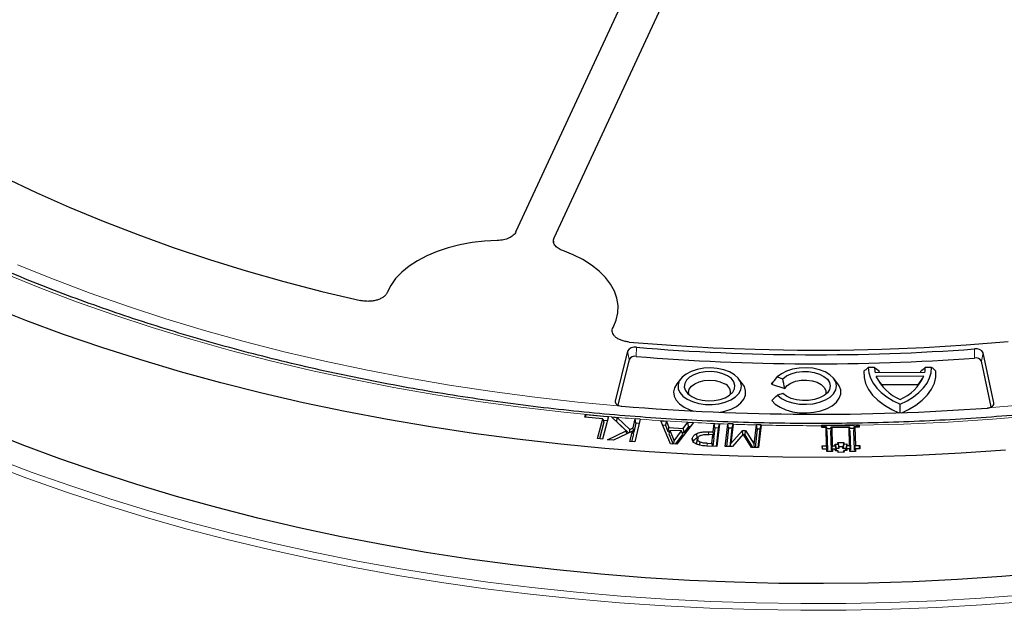
# Model space of a CAD drawing. Units: millimetres. Extents: x 0 to 420, y 0 to 297.
# Drawn here: x 287 to 322, y 173 to 194 of the extents above; entities that cross this region are included whole.
import ezdxf

# ---------------------------------------------------------------- set-up
doc = ezdxf.new("R2010")
doc.units = ezdxf.units.MM

msp = doc.modelspace()

# ---------------------------------------------------------------- linework, layer by layer
at = {"color": 7, "linetype": 'Continuous', "lineweight": 25}
for p, q in [((304.8799, 186.3921), (308.7356, 194.699)), ((306.2598, 186.1786), (310.1155, 194.4856)), ((306.2353, 186.0589), (306.2386, 185.9936)), ((308.8968, 182.0966), (308.4594, 180.2999)), ((322.0991, 180.2312), (321.716, 182.032)), ((308.9592, 181.7999), (308.5577, 180.151)), ((322.0042, 180.0872), (321.6535, 181.7359)), ((317.7988, 181.5067), (317.5702, 181.5061)), ((319.609, 181.326), (317.8196, 181.322)), ((319.8559, 181.5113), (319.6273, 181.5108)), ((310.8171, 181.1027), (310.6741, 180.918)), ((313.0468, 180.918), (312.9038, 181.1027)), ((314.1026, 180.9258), (314.0914, 180.9109)), ((314.0914, 180.9109), (314.5678, 180.7535)), ((314.1314, 180.9629), (314.1026, 180.9258)), ((314.297, 181.1688), (314.4954, 181.1033)), ((316.4754, 180.9258), (316.3323, 181.1105)), ((319.5716, 181.194), (317.8588, 181.1901)), ((319.3706, 180.8814), (318.061, 180.8785)), ((318.061, 180.8785), (318.1058, 180.8009)), ((314.499, 180.5755), (314.3015, 180.5091)), ((318.7227, 179.8871), (318.722, 180.1892)), ((307.3704, 179.7204), (307.394, 179.8102)), ((307.394, 179.8102), (308.1706, 179.7424)), ((307.4088, 179.7171), (307.394, 179.8102)), ((308.0146, 179.6641), (307.3704, 179.7204)), ((307.8265, 178.9459), (308.0146, 179.6641)), ((308.049, 179.5388), (307.8923, 178.9402)), ((308.2159, 179.7384), (308.0044, 178.9305)), ((308.0146, 179.6641), (308.049, 179.5388)), ((308.1756, 179.5843), (308.0331, 179.5968)), ((308.1706, 179.7424), (308.2159, 179.7384)), ((308.2159, 179.7384), (308.2159, 179.7384)), ((308.3223, 179.726), (308.5314, 179.71)), ((308.8517, 179.2231), (308.3223, 179.726)), ((308.513, 179.5538), (308.5027, 179.5546)), ((308.513, 179.5538), (308.5314, 179.71)), ((308.9351, 179.1486), (308.513, 179.5538)), ((308.5314, 179.71), (308.986, 179.2736)), ((309.104, 179.3319), (309.1796, 179.6592)), ((309.2057, 179.5004), (309.1325, 179.183)), ((309.3601, 179.6456), (309.1706, 178.8254)), ((309.1798, 179.66), (309.1796, 179.6592)), ((309.3602, 179.6461), (309.1798, 179.66)), ((309.2057, 179.5004), (309.1798, 179.66)), ((309.3244, 179.4913), (309.2057, 179.5004)), ((309.3602, 179.6461), (309.3601, 179.6456)), ((310.1056, 179.5879), (310.303, 179.5773)), ((310.4457, 178.7522), (310.1056, 179.5879)), ((310.2783, 179.4212), (310.1712, 179.4269)), ((310.2783, 179.4212), (310.303, 179.5773)), ((310.303, 179.5773), (310.3943, 179.3408)), ((311.2756, 179.5252), (310.6746, 178.74)), ((310.9126, 179.3131), (311.0781, 179.5356)), ((311.0781, 179.5356), (311.0782, 179.5358)), ((311.0782, 179.5358), (311.2756, 179.5252)), ((311.0973, 179.3773), (311.0782, 179.5358)), ((311.9866, 179.1846), (312.0216, 179.4892)), ((312.0216, 179.4892), (312.2134, 179.4818)), ((312.0498, 179.3306), (312.0216, 179.4892)), ((312.2134, 179.4818), (312.1193, 178.6651)), ((312.1812, 179.3256), (312.2134, 179.4818)), ((312.4191, 178.6659), (312.5118, 179.4704)), ((312.5133, 179.4821), (312.5118, 179.4704)), ((312.7049, 179.4748), (312.5133, 179.4821)), ((312.5414, 179.3241), (312.5133, 179.4821)), ((312.7037, 179.4635), (312.6241, 178.772)), ((312.6729, 179.319), (312.7049, 179.4748)), ((312.7037, 179.4635), (312.7049, 179.4748)), ((313.4634, 178.7398), (313.5438, 179.4383)), ((313.5444, 179.443), (313.5438, 179.4383)), ((313.7122, 179.4366), (313.5444, 179.443)), ((313.5725, 179.2845), (313.5444, 179.443)), ((313.7119, 179.4343), (313.6181, 178.6199)), ((313.68, 179.2804), (313.7122, 179.4366)), ((313.7119, 179.4343), (313.7122, 179.4366)), ((315.8933, 179.4317), (315.8937, 179.4115)), ((315.8933, 179.4317), (315.8988, 179.4234)), ((317.2342, 179.4368), (317.2408, 179.4453)), ((317.2418, 179.4251), (317.2408, 179.4453)), ((308.1778, 178.9019), (308.8517, 179.2231)), ((309.0781, 179.2196), (308.4028, 178.8846)), ((308.8797, 179.1211), (308.8517, 179.2231)), ((308.9814, 179.1716), (308.986, 179.2736)), ((308.986, 179.2736), (309.104, 179.3319)), ((308.9902, 178.8394), (309.0781, 179.2196)), ((309.1185, 179.1226), (309.0519, 178.8346)), ((309.1185, 179.1226), (309.0781, 179.2196)), ((309.1325, 179.183), (309.1, 179.167)), ((309.1325, 179.183), (309.104, 179.3319)), ((310.3696, 179.1846), (310.2783, 179.4212)), ((310.3696, 179.1846), (310.3943, 179.3408)), ((310.4127, 179.1823), (310.3696, 179.1846)), ((310.4323, 179.2434), (310.3936, 179.123)), ((310.3936, 179.123), (310.5408, 178.7471)), ((310.3943, 179.3408), (310.9126, 179.3131)), ((310.4323, 179.2434), (310.5799, 178.8662)), ((310.8447, 179.2213), (310.4323, 179.2434)), ((310.5799, 178.8662), (310.8447, 179.2213)), ((310.6251, 178.7426), (310.8889, 179.0965)), ((310.8889, 179.0965), (310.8447, 179.2213)), ((310.9317, 179.1546), (310.8671, 179.158)), ((310.9126, 179.3131), (310.9317, 179.1546)), ((311.0973, 179.3773), (310.9317, 179.1546)), ((311.1598, 179.3739), (311.0973, 179.3773)), ((311.3833, 179.123), (311.4029, 178.9697)), ((311.8236, 179.1908), (311.9866, 179.1846)), ((311.9754, 179.0877), (311.8424, 179.0928)), ((311.9387, 178.7694), (311.9754, 179.0877)), ((311.9754, 179.0877), (312.0076, 178.964)), ((312.0148, 179.026), (311.9866, 179.1846)), ((312.0498, 179.3306), (312.0148, 179.026)), ((312.1812, 179.3256), (312.0498, 179.3306)), ((312.1052, 178.6656), (312.1812, 179.3256)), ((312.5414, 179.3241), (312.4653, 178.6641)), ((312.6729, 179.319), (312.5414, 179.3241)), ((312.5969, 178.6591), (312.6729, 179.319)), ((312.6241, 178.772), (313.0441, 179.2398)), ((313.0734, 179.0999), (312.6832, 178.6558)), ((313.0441, 179.2398), (313.1567, 179.2354)), ((313.0613, 179.0861), (313.0441, 179.2398)), ((313.3703, 178.6293), (313.0734, 179.0999)), ((313.1349, 179.0788), (313.0855, 179.0807)), ((313.1349, 179.0788), (313.1567, 179.2354)), ((313.4141, 178.6277), (313.1349, 179.0788)), ((313.1567, 179.2354), (313.4634, 178.7398)), ((313.5725, 179.2845), (313.4966, 178.6245)), ((313.68, 179.2804), (313.5725, 179.2845)), ((313.604, 178.6204), (313.68, 179.2804)), ((315.8958, 179.3417), (315.8937, 179.4115)), ((316.0513, 179.3432), (315.8958, 179.3417)), ((315.9076, 179.3825), (315.9156, 179.3419)), ((316.0711, 178.6848), (316.0513, 179.3432)), ((316.081, 179.221), (316.0513, 179.3432)), ((316.0785, 179.3058), (316.0605, 179.3057)), ((316.0785, 179.3058), (316.065, 179.3745)), ((316.0782, 179.3134), (316.0785, 179.3058)), ((316.081, 179.221), (316.1019, 178.5277)), ((316.2254, 179.3073), (316.2252, 179.3142)), ((316.2254, 179.3073), (316.237, 179.3687)), ((316.2493, 179.3076), (316.2254, 179.3073)), ((316.2587, 179.3453), (316.228, 179.2225)), ((316.249, 178.5291), (316.228, 179.2225)), ((316.8809, 179.3516), (316.2587, 179.3453)), ((316.2587, 179.3453), (316.2786, 178.6868)), ((316.9007, 178.6931), (316.8809, 179.3516)), ((316.9106, 179.2294), (316.8809, 179.3516)), ((316.9081, 179.3142), (316.8901, 179.314)), ((316.9081, 179.3142), (316.8961, 179.3753)), ((316.9079, 179.321), (316.9081, 179.3142)), ((316.9106, 179.2294), (316.9314, 178.536)), ((317.055, 179.3157), (317.0548, 179.3232)), ((317.055, 179.3157), (317.068, 179.3845)), ((317.0789, 179.3159), (317.055, 179.3157)), ((317.0576, 179.2309), (317.0883, 179.3537)), ((317.0785, 178.5375), (317.0576, 179.2309)), ((317.2439, 179.3553), (317.0883, 179.3537)), ((317.0883, 179.3537), (317.1082, 178.6952)), ((317.2177, 179.355), (317.2253, 179.3957)), ((317.2418, 179.4251), (317.2439, 179.3553)), ((308.0044, 178.9305), (307.8265, 178.9459)), ((308.4028, 178.8846), (308.1778, 178.9019)), ((309.1706, 178.8254), (308.9902, 178.8394)), ((310.6746, 178.74), (310.4457, 178.7522)), ((310.5744, 178.7453), (310.5799, 178.8662)), ((311.2364, 178.9462), (311.254, 178.8639)), ((311.3984, 178.8027), (311.4286, 178.9416)), ((311.3984, 178.8027), (311.4038, 178.8237)), ((311.4024, 178.7553), (311.3984, 178.8027)), ((311.4323, 178.9611), (311.4312, 178.956)), ((311.777, 178.7755), (311.9387, 178.7694)), ((311.9387, 178.7694), (311.9561, 178.6713)), ((312.0076, 178.964), (311.9737, 178.6706)), ((312.0148, 179.026), (311.9912, 179.0269)), ((312.6038, 178.6588), (312.6241, 178.772)), ((312.8569, 178.8534), (312.6796, 178.6559)), ((313.4739, 178.6254), (313.4634, 178.7398)), ((316.3805, 178.7477), (316.4843, 178.7488)), ((316.3824, 178.6879), (316.3805, 178.7477)), ((316.3805, 178.7477), (316.4113, 178.5906)), ((316.4824, 178.8087), (316.6897, 178.8108)), ((316.4843, 178.7488), (316.4824, 178.8087)), ((316.4824, 178.8087), (316.5132, 178.6516)), ((316.4843, 178.7488), (316.5151, 178.5917)), ((316.6897, 178.8108), (316.6601, 178.6531)), ((316.6916, 178.7509), (316.662, 178.5931)), ((316.6897, 178.8108), (316.6916, 178.7509)), ((316.6916, 178.7509), (316.7953, 178.752)), ((316.7953, 178.752), (316.7656, 178.5942)), ((316.7953, 178.752), (316.7971, 178.6921)), ((312.1193, 178.6651), (311.7565, 178.6789)), ((312.6832, 178.6558), (312.4191, 178.6659)), ((313.6181, 178.6199), (313.3703, 178.6293)), ((315.9156, 178.6832), (316.0711, 178.6848)), ((315.9193, 178.5634), (315.9156, 178.6832)), ((315.939, 178.5636), (315.9156, 178.6832)), ((316.0749, 178.565), (315.9193, 178.5634)), ((316.1019, 178.5277), (316.0711, 178.6848)), ((316.0776, 178.4752), (316.0749, 178.565)), ((316.0966, 178.4754), (316.0749, 178.565)), ((316.285, 178.4773), (316.0776, 178.4752)), ((316.1019, 178.5277), (316.084, 178.5275)), ((316.2786, 178.6868), (316.249, 178.5291)), ((316.2728, 178.5293), (316.249, 178.5291)), ((316.2597, 178.4771), (316.2823, 178.5671)), ((316.2786, 178.6868), (316.3824, 178.6879)), ((316.386, 178.5681), (316.2823, 178.5671)), ((316.2823, 178.5671), (316.285, 178.4773)), ((316.3824, 178.6879), (316.4132, 178.5308)), ((316.3879, 178.5082), (316.386, 178.5681)), ((316.4005, 178.5084), (316.386, 178.5681)), ((316.4915, 178.5093), (316.3879, 178.5082)), ((316.4132, 178.5308), (316.3951, 178.5306)), ((316.5151, 178.5917), (316.4113, 178.5906)), ((316.4113, 178.5906), (316.4132, 178.5308)), ((316.4933, 178.4495), (316.4915, 178.5093)), ((316.506, 178.4496), (316.4915, 178.5093)), ((316.7007, 178.4515), (316.4933, 178.4495)), ((316.6601, 178.6531), (316.5132, 178.6516)), ((316.5132, 178.6516), (316.5151, 178.5917)), ((316.662, 178.5931), (316.6601, 178.6531)), ((316.7656, 178.5942), (316.662, 178.5931)), ((316.6838, 178.4514), (316.6988, 178.5114)), ((316.8026, 178.5125), (316.6988, 178.5114)), ((316.6988, 178.5114), (316.7007, 178.4515)), ((316.7675, 178.5343), (316.7656, 178.5942)), ((316.7971, 178.6921), (316.7675, 178.5343)), ((316.7912, 178.5346), (316.7675, 178.5343)), ((316.7857, 178.5123), (316.8007, 178.5723)), ((316.7971, 178.6921), (316.9007, 178.6931)), ((316.9045, 178.5734), (316.8007, 178.5723)), ((316.8007, 178.5723), (316.8026, 178.5125)), ((316.9007, 178.6931), (316.9314, 178.536)), ((316.9072, 178.4836), (316.9045, 178.5734)), ((316.9262, 178.4838), (316.9045, 178.5734)), ((317.1147, 178.4858), (316.9072, 178.4836)), ((316.9314, 178.536), (316.9136, 178.5358)), ((317.0785, 178.5375), (317.1082, 178.6952)), ((317.1024, 178.5377), (317.0785, 178.5375)), ((317.0893, 178.4855), (317.1119, 178.5755)), ((317.1082, 178.6952), (317.2638, 178.6968)), ((317.2674, 178.577), (317.1119, 178.5755)), ((317.1119, 178.5755), (317.1147, 178.4858)), ((317.2412, 178.5768), (317.2638, 178.6968)), ((317.2638, 178.6968), (317.2674, 178.577))]:
    msp.add_line(p, q, dxfattribs=at)
at = {"color": 8, "linetype": 'Continuous', "lineweight": 18}
for p, q in [((308.9592, 181.7999), (308.8968, 182.0966)), ((309.2116, 181.9092), (309.2206, 182.2369)), ((321.4044, 181.8478), (321.3965, 182.1755)), ((321.6535, 181.7359), (321.716, 182.032)), ((308.4771, 180.2156), (308.4594, 180.2999)), ((322.0824, 180.1522), (322.0991, 180.2312)), ((311.8225, 179.0931), (311.8236, 179.1908))]:
    msp.add_line(p, q, dxfattribs=at)
at = {"color": 7, "linetype": 'Continuous', "lineweight": 25, "flags": 128}
for points in [[(286.4401, 188.3742), (287.6002, 187.8201), (288.7919, 187.2888), (290.0137, 186.7807), (291.2642, 186.2966), (292.5421, 185.8368), (293.846, 185.402), (295.1743, 184.9926), (296.5256, 184.6092), (297.8983, 184.252), (299.291, 183.9215)], [(286.4401, 188.3742), (287.6002, 187.8201), (288.7919, 187.2888), (290.0137, 186.7807), (291.2642, 186.2966), (292.5421, 185.8368), (293.846, 185.402), (295.1743, 184.9926), (296.5256, 184.6092), (297.8983, 184.252), (299.291, 183.9215)], [(304.2134, 186.0869), (303.7559, 186.0639), (303.3056, 186.0123), (302.8676, 185.9328), (302.4471, 185.8263), (302.0493, 185.6939), (301.6788, 185.5374), (301.3399, 185.3585), (301.0368, 185.1594), (300.773, 184.9424), (300.5516, 184.7102), (300.3754, 184.4655), (300.2463, 184.2111)], [(304.2134, 186.0869), (303.7559, 186.0639), (303.3056, 186.0123), (302.8676, 185.9328), (302.4471, 185.8263), (302.0493, 185.6939), (301.6788, 185.5374), (301.3399, 185.3585), (301.0368, 185.1594), (300.773, 184.9424), (300.5516, 184.7102), (300.3754, 184.4655), (300.2463, 184.2111)], [(308.3837, 182.9524), (308.4922, 183.2099), (308.5515, 183.4728), (308.561, 183.7378), (308.5204, 184.0018), (308.4304, 184.2617), (308.2918, 184.5144), (308.1065, 184.757), (307.8766, 184.9864), (307.6048, 185.2), (307.2944, 185.3953), (306.949, 185.57), (306.5727, 185.7219)], [(308.3837, 182.9524), (308.4922, 183.2099), (308.5515, 183.4728), (308.561, 183.7378), (308.5204, 184.0018), (308.4304, 184.2617), (308.2918, 184.5144), (308.1065, 184.757), (307.8766, 184.9864), (307.6048, 185.2), (307.2944, 185.3953), (306.949, 185.57), (306.5727, 185.7219)], [(322.5137, 178.5303), (320.9168, 178.4223), (319.3149, 178.343), (317.7095, 178.2925), (316.1021, 178.2708), (314.4944, 178.278), (312.8878, 178.3141), (311.284, 178.379), (309.6844, 178.4727), (308.0906, 178.595), (306.5042, 178.7459), (304.9267, 178.9252), (303.3596, 179.1328), (301.8045, 179.3684), (300.2628, 179.6317), (298.736, 179.9227), (297.2257, 180.2409), (295.7332, 180.586), (294.26, 180.9578), (292.8076, 181.3559), (291.3773, 181.7798), (289.9706, 182.2292), (288.5887, 182.7037), (287.2331, 183.2027), (285.905, 183.7259)], [(308.9602, 182.4258), (310.4688, 182.3089), (311.9835, 182.2216), (313.5025, 182.1638), (315.0239, 182.1357), (316.5461, 182.1374), (318.0674, 182.1688), (319.5859, 182.2298), (321.1, 182.3205), (322.608, 182.4407)], [(308.9602, 182.4258), (310.4688, 182.3089), (311.9835, 182.2216), (313.5025, 182.1638), (315.0239, 182.1357), (316.5461, 182.1374), (318.0674, 182.1688), (319.5859, 182.2298), (321.1, 182.3205), (322.608, 182.4407)], [(311.0523, 180.3669), (311.2449, 180.2775), (311.4663, 180.2142), (311.7062, 180.1797), (311.9532, 180.1759), (312.1959, 180.2027), (312.4229, 180.2591), (312.6236, 180.3424), (312.7887, 180.4485), (312.9103, 180.5727), (312.9828, 180.7091), (313.0029, 180.8513), (312.9695, 180.9927), (312.8843, 181.1266), (312.7512, 181.2468), (312.5765, 181.3477), (312.3682, 181.4245), (312.1363, 181.4737), (311.8914, 181.493), (311.6451, 181.4814), (311.4088, 181.4395), (311.1937, 181.3693), (311.0098, 181.274), (310.8656, 181.1582), (310.7679, 181.0271), (310.7214, 180.887), (310.7281, 180.7444), (310.7877, 180.6059), (310.8975, 180.4781), (311.0523, 180.3669)], [(311.2139, 180.4602), (311.3875, 180.3818), (311.5884, 180.3295), (311.8052, 180.3066), (312.0253, 180.3143), (312.2357, 180.3521), (312.4243, 180.418), (312.5802, 180.5079), (312.6942, 180.6168), (312.7598, 180.7383), (312.7731, 180.8653), (312.7333, 180.9905), (312.6429, 181.1065), (312.5069, 181.2067), (312.3334, 181.2851), (312.1325, 181.3374), (311.9157, 181.3603), (311.6956, 181.3526), (311.4852, 181.3148), (311.2966, 181.2489), (311.1407, 181.159), (311.0267, 181.0501), (310.9611, 180.9286), (310.9478, 180.8016), (310.9876, 180.6764), (311.078, 180.5604), (311.2139, 180.4602)], [(314.3015, 180.5091), (314.4494, 180.3936), (314.6372, 180.2993), (314.8558, 180.2307), (315.095, 180.191), (315.3433, 180.1822), (315.5891, 180.2046), (315.8207, 180.2572), (316.027, 180.3375), (316.1984, 180.4416), (316.3267, 180.5647), (316.4057, 180.7009), (316.4318, 180.8438), (316.4038, 180.9865), (316.3229, 181.1224), (316.1929, 181.2449), (316.0202, 181.3483), (315.8127, 181.4276), (315.5805, 181.4791), (315.3344, 181.5004), (315.0861, 181.4905), (314.8475, 181.4497), (314.6298, 181.3802), (314.4434, 181.285), (314.297, 181.1688)], [(314.4954, 181.1033), (314.6248, 181.2039), (314.7917, 181.2841), (314.9866, 181.3393), (315.1985, 181.3664), (315.4156, 181.3639), (315.6255, 181.332), (315.8164, 181.2723), (315.9776, 181.1884), (316.1, 181.0849), (316.1767, 180.9677), (316.2033, 180.8433), (316.1783, 180.7188), (316.1033, 180.6012), (315.9823, 180.4971), (315.8222, 180.4125), (315.6321, 180.352), (315.4227, 180.3191), (315.2057, 180.3156), (314.9933, 180.3418), (314.7977, 180.3961), (314.6298, 180.4755), (314.499, 180.5755)], [(317.417, 181.3746), (317.4229, 181.1535), (317.4774, 180.9345), (317.5796, 180.7213), (317.7278, 180.5173), (317.9197, 180.3259), (318.152, 180.15), (318.4212, 179.9926), (318.6741, 179.8758)], [(317.5702, 181.5061), (317.5907, 181.3154), (317.6492, 181.1274), (317.745, 180.9445), (317.8769, 180.7692), (318.0429, 180.6039), (318.2409, 180.4508), (318.4683, 180.312), (318.722, 180.1892)], [(318.722, 180.1892), (318.974, 180.3131), (319.1995, 180.453), (319.3955, 180.607), (319.5593, 180.773), (319.6887, 180.9489), (319.782, 181.1322), (319.838, 181.3205), (319.8559, 181.5113)], [(318.7796, 179.8796), (319.0225, 179.9939), (319.2895, 180.1526), (319.5195, 180.3295), (319.7087, 180.5218), (319.8542, 180.7265), (319.9535, 180.9401), (320.005, 181.1593), (320.0079, 181.3805)], [(310.6741, 180.918), (310.5945, 180.7814), (310.5613, 180.6308), (310.5813, 180.4795), (310.6536, 180.3335), (310.7753, 180.199), (310.9415, 180.0813)], [(311.1177, 180.5257), (311.1029, 180.6118), (311.1287, 180.725), (311.2044, 180.8305), (311.3248, 180.9211), (311.4817, 180.9906), (311.6644, 181.0343), (311.8604, 181.0492), (312.0565, 181.0343), (312.2392, 180.9906), (312.3961, 180.9211)], [(312.2398, 179.8943), (312.403, 179.9301), (312.6296, 180.0071), (312.8247, 180.1089), (312.9804, 180.2312), (313.0902, 180.3692), (313.1496, 180.517), (313.1563, 180.6688), (313.1099, 180.8182), (313.0468, 180.918)], [(314.0954, 180.3228), (314.2234, 180.1901), (314.3952, 180.075), (314.6036, 179.9822), (314.8402, 179.9155), (315.0951, 179.8777), (315.358, 179.8704), (315.6181, 179.8938), (315.8646, 179.947), (316.0876, 180.0277), (316.2778, 180.1327), (316.4274, 180.2577), (316.5304, 180.3976), (316.5824, 180.5465), (316.5814, 180.6985), (316.5273, 180.8472), (316.4754, 180.9258)], [(314.5678, 180.7535), (314.6555, 180.8594), (314.7888, 180.948), (314.9581, 181.013), (315.1513, 181.0496), (315.3544, 181.0553), (315.5527, 181.0296), (315.7321, 180.9743), (315.8796, 180.8935), (315.9845, 180.793), (316.0393, 180.68), (316.0401, 180.5626), (316.0317, 180.5334)], [(319.3203, 180.7931), (319.3209, 180.7942), (319.3706, 180.8814)], [(308.4594, 180.2999), (308.4569, 180.2698), (308.4639, 180.2399), (308.4802, 180.2113), (308.5053, 180.1848), (308.5383, 180.1615), (308.5781, 180.142), (308.6233, 180.127), (308.6726, 180.117)], [(321.8804, 180.0504), (321.9299, 180.0599), (321.9756, 180.0745), (322.016, 180.0936), (322.0497, 180.1166), (322.0756, 180.1428), (322.0927, 180.1712), (322.1007, 180.201), (322.0991, 180.2312)], [(310.9415, 180.0813), (311.1453, 179.9854), (311.2869, 179.9386)], [(323.9732, 174.1052), (322.3807, 173.9702), (320.7817, 173.8641), (319.1777, 173.7869), (317.5703, 173.7386), (315.9611, 173.7194), (314.3516, 173.7292), (312.7434, 173.768), (311.1382, 173.8359), (309.5374, 173.9327), (307.9426, 174.0583), (306.3554, 174.2126), (304.7773, 174.3955), (303.2099, 174.6068), (301.6547, 174.8462), (300.1132, 175.1136), (298.587, 175.4087), (297.0775, 175.7312), (295.5861, 176.0807), (294.1145, 176.457), (292.6639, 176.8596), (291.2358, 177.2883), (289.8316, 177.7424), (288.4527, 178.2217), (287.1005, 178.7257), (285.7761, 179.2538)], [(311.4306, 178.9533), (311.4174, 178.8924), (311.4025, 178.8238)], [(311.5076, 178.7097), (311.511, 178.7389), (311.5199, 178.816)]]:
    msp.add_lwpolyline(points, dxfattribs=at)
at = {"color": 8, "linetype": 'Continuous', "lineweight": 18, "flags": 128}
for points in [[(321.8804, 180.0504), (323.4561, 180.1811), (325.0236, 180.3413), (326.5813, 180.5308), (328.1275, 180.7494), (329.6606, 180.9969), (331.1789, 181.273), (332.6809, 181.5775), (334.165, 181.9099), (335.6296, 182.27), (337.0732, 182.6574), (338.4942, 183.0716), (339.8911, 183.5123), (341.2625, 183.9789), (342.6069, 184.471), (343.923, 184.988), (345.2092, 185.5295), (346.4643, 186.0948), (347.6869, 186.6833)], [(348.1052, 186.346), (346.8695, 185.7526), (345.6012, 185.1826), (344.3017, 184.6366), (342.9723, 184.1151), (341.6143, 183.6187), (340.2293, 183.1479), (338.8186, 182.7032), (337.3838, 182.2851), (335.9263, 181.8939), (334.4477, 181.5302), (332.9494, 181.1942), (331.4331, 180.8864), (329.9004, 180.607), (328.3529, 180.3564), (326.7921, 180.1347), (325.2197, 179.9424), (323.6374, 179.7794), (322.0468, 179.6461), (320.4495, 179.5426), (318.8473, 179.4689), (317.2418, 179.4251)], [(286.9336, 185.2124), (288.227, 184.6891), (289.5489, 184.1901), (290.898, 183.716), (292.2729, 183.2672), (293.6721, 182.8442), (295.0942, 182.4474), (296.5377, 182.0774), (298.0011, 181.7344), (299.4829, 181.4187), (300.9816, 181.1309), (302.4955, 180.871), (304.0232, 180.6395), (305.563, 180.4365), (307.1133, 180.2623), (308.6726, 180.117)], [(308.1706, 179.7424), (306.6115, 179.895), (305.0615, 180.0761), (303.5223, 180.2857), (301.9954, 180.5233), (300.4824, 180.7889), (298.9848, 181.0822), (297.5041, 181.4028), (296.0418, 181.7504), (294.5994, 182.1247), (293.1784, 182.5253), (291.7801, 182.9517), (290.4061, 183.4037), (289.0576, 183.8806), (287.7361, 184.382), (286.4429, 184.9075)], [(311.7757, 178.6782), (311.7759, 178.6968), (311.777, 178.7755)], [(323.2901, 173.0702), (321.6682, 172.9497), (320.0406, 172.858), (318.4089, 172.7954), (316.7746, 172.7617), (315.1393, 172.7572), (313.5045, 172.7817), (311.8719, 172.8352), (310.2428, 172.9178), (308.6189, 173.0293), (307.0018, 173.1696), (305.3929, 173.3385), (303.7938, 173.536), (302.2059, 173.7619), (300.6309, 174.0158), (299.0702, 174.2977), (297.5252, 174.6071), (295.9975, 174.9439), (294.4884, 175.3077), (292.9995, 175.6981), (291.5321, 176.1148), (290.0877, 176.5574), (288.6675, 177.0254), (287.273, 177.5185), (285.9054, 178.0362)], [(286.1063, 178.2444), (287.4646, 177.7303), (288.8498, 177.2405), (290.2603, 176.7756), (291.6951, 176.336), (293.1525, 175.9221), (294.6314, 175.5343), (296.1303, 175.173), (297.6477, 174.8385), (299.1823, 174.5311), (300.7325, 174.2512), (302.2969, 173.9989), (303.874, 173.7746), (305.4624, 173.5785), (307.0604, 173.4106), (308.6667, 173.2713), (310.2796, 173.1605), (311.8977, 173.0785), (313.5193, 173.0253), (315.1431, 173.001), (316.7674, 173.0055), (318.3906, 173.0389), (320.0113, 173.1012), (321.6279, 173.1922), (323.2389, 173.312)]]:
    msp.add_lwpolyline(points, dxfattribs=at)
at = {"color": 7, "linetype": 'Continuous', "lineweight": 25}
for centre, radius, start, end in [((309.1545, 181.9455), 0.2988, 77.22438, 149.62337), ((309.1601, 181.6821), 0.2329, 77.22438, 149.62337), ((315.7011, 259.9113), 78.2715, 265.24411, 274.178593), ((315.7011, 260.1305), 78.1628, 265.24411, 274.178593), ((321.4601, 181.8896), 0.2929, 29.084, 102.53732), ((321.454, 181.6249), 0.2283, 29.084, 102.53732), ((318.6877, 181.5133), 0.889, 180.42716, 192.42787), ((318.7832, 181.2908), 0.8277, 174.1028, 177.82145), ((318.6413, 181.2829), 0.8294, 2.9563, 6.67009), ((318.7409, 181.5053), 0.8865, 348.33346, 0.35685), ((312.2743, 180.6054), 0.3384, 346.3778, 68.89672), ((319.3624, 181.886), 1.6568, 204.83537, 247.21875), ((318.079, 181.8628), 1.6357, 293.10692, 335.86281), ((315.7012, 264.3983), 84.5748, 265.252573, 274.170129), ((315.7003, 265.4546), 86.023, 270.128546, 271.026108), ((315.7003, 265.3872), 85.964, 270.132275, 271.02238), ((315.7002, 265.2987), 85.9861, 270.251911, 270.349846), ((315.7007, 265.2485), 85.936, 270.804844, 270.902816)]:
    msp.add_arc(centre, radius, start, end, dxfattribs=at)
at = {"color": 8, "linetype": 'Continuous', "lineweight": 18}
for centre, radius, start, end in [((315.6076, 263.8264), 84.4122, 264.976372, 265.632667), ((315.656, 264.4793), 85.0669, 265.755609, 266.915141), ((315.6854, 265.0215), 85.6099, 267.047403, 267.875558), ((315.6956, 265.2959), 85.8846, 268.003615, 268.564345), ((315.7, 265.4922), 86.0809, 268.676576, 270.128895)]:
    msp.add_arc(centre, radius, start, end, dxfattribs=at)
at = {"color": 7, "linetype": 'Continuous', "lineweight": 25}
for centre, major_axis, ratio, start_param, end_param in [((315.7002, 204.9889), (49.1906, 232.1586), 0.0287984, 4.6080283, 4.6082065), ((315.7002, 204.9877), (-49.3842, 231.1677), 0.0218952, 1.6769323, 1.6771104), ((315.7002, 437.9079), (-0.8001, 258.5421), 0.1919858, 3.1296542, 3.1328253), ((315.7002, 205.7082), (-49.3842, 231.1677), 0.0218952, 1.6802815, 1.6805474), ((315.7002, 209.5528), (49.1906, 232.1588), 0.0287994, 4.5878727, 4.5881096), ((315.7002, 437.9079), (-0.8002, 258.5421), 0.1919858, 3.1362866, 3.149566), ((315.7002, 209.5499), (-49.3842, 231.1676), 0.0218947, 1.6970221, 1.6972589), ((315.7002, 205.7093), (49.1906, 232.1586), 0.0287984, 4.6045913, 4.6048572), ((315.7002, 437.9079), (-0.7998, 258.5421), 0.1919858, 3.1530364, 3.1562075)]:
    msp.add_ellipse(centre, major_axis=major_axis, ratio=ratio, start_param=start_param, end_param=end_param, dxfattribs=at)
for points, knots in [([(364.8158, 205.4377), (364.7781, 205.192), (364.6969, 204.663), (364.5176, 203.8538), (364.2897, 203.0104), (364.0163, 202.1715), (363.6991, 201.3377), (363.338, 200.51), (362.9335, 199.689), (362.486, 198.8754), (361.996, 198.0699), (361.4638, 197.2733), (360.89, 196.4862), (360.275, 195.7094), (359.6195, 194.9435), (358.924, 194.1891), (358.189, 193.447), (357.4153, 192.7177), (356.6036, 192.0021), (355.7545, 191.3006), (354.8688, 190.614), (353.9472, 189.9429), (352.9907, 189.2879), (352, 188.6496), (350.9761, 188.0286), (349.9199, 187.4256), (348.8322, 186.8409), (347.7142, 186.2753), (346.5668, 185.7293), (345.3911, 185.2033), (344.1881, 184.6978), (342.9589, 184.2134), (341.7047, 183.7505), (340.4266, 183.3095), (339.1258, 182.8909), (337.8034, 182.495), (336.4607, 182.1223), (335.0989, 181.773), (333.7193, 181.4475), (332.3231, 181.1462), (330.9116, 180.8692), (329.4862, 180.6169), (328.048, 180.3895), (326.5985, 180.1872), (325.139, 180.0102), (323.6708, 179.8587), (322.1952, 179.7328), (320.7137, 179.6326), (319.2276, 179.5583), (317.7382, 179.5098), (316.2469, 179.4873), (314.7551, 179.4908), (313.2642, 179.5202), (311.7755, 179.5756), (310.2905, 179.6569), (308.8104, 179.7639), (307.3366, 179.8967), (305.8706, 180.055), (304.4136, 180.2388), (302.9669, 180.4478), (301.532, 180.6819), (300.1101, 180.9408), (298.7025, 181.2243), (297.3106, 181.5322), (295.9356, 181.8641), (294.5788, 182.2197), (293.2413, 182.5986), (291.9246, 183.0006), (290.6297, 183.4253), (289.3578, 183.8722), (288.1102, 184.3409), (286.8879, 184.831), (285.6921, 185.342), (284.5239, 185.8734), (283.3843, 186.4247), (282.2743, 186.9954), (281.1951, 187.5849), (280.1475, 188.1928), (279.1325, 188.8183), (278.1511, 189.461), (277.204, 190.1202), (276.2922, 190.7953), (275.4165, 191.4857), (274.5776, 192.1906), (273.7764, 192.9096), (273.0134, 193.6418), (272.2893, 194.3867), (271.6048, 195.1435), (270.9605, 195.9116), (270.357, 196.6902), (269.7946, 197.4788), (269.274, 198.2766), (268.7956, 199.083), (268.3598, 199.8972), (267.967, 200.7186), (267.6175, 201.5465), (267.3118, 202.3802), (267.0498, 203.2189), (266.8334, 204.062), (266.67, 204.8425), (266.5994, 205.3428), (266.5688, 205.5599)], [0, 0, 0, 0, 0.0088573, 0.0190705, 0.0292779, 0.0394784, 0.0496714, 0.0598566, 0.0700339, 0.0802034, 0.0903656, 0.1005209, 0.1106701, 0.1208139, 0.1309528, 0.1410877, 0.1512192, 0.161348, 0.1714745, 0.1815994, 0.1917229, 0.2018456, 0.2119678, 0.2220897, 0.2322116, 0.2423335, 0.2524557, 0.2625783, 0.2727014, 0.282825, 0.2929493, 0.3030742, 0.3131998, 0.3233261, 0.333453, 0.3435806, 0.3537089, 0.3638378, 0.3739672, 0.3840973, 0.3942278, 0.4043588, 0.4144903, 0.4246222, 0.4347544, 0.444887, 0.4550198, 0.4651528, 0.475286, 0.4854194, 0.4955528, 0.5056863, 0.5158198, 0.5259532, 0.5360865, 0.5462196, 0.5563525, 0.5664852, 0.5766175, 0.5867496, 0.5968812, 0.6070124, 0.6171431, 0.6272733, 0.637403, 0.647532, 0.6576604, 0.6677881, 0.6779152, 0.6880415, 0.698167, 0.7082918, 0.7184159, 0.7285392, 0.7386617, 0.7487836, 0.7589049, 0.7690256, 0.7791458, 0.7892658, 0.7993856, 0.8095055, 0.8196256, 0.8297462, 0.8398678, 0.8499907, 0.8601153, 0.8702423, 0.8803721, 0.8905055, 0.9006432, 0.9107858, 0.920934, 0.9310887, 0.9412504, 0.9514197, 0.9615969, 0.9717823, 0.9819756, 0.9921764, 1, 1, 1, 1]), ([(304.8799, 186.3921), (304.8601, 186.3493), (304.8292, 186.3096), (304.7663, 186.2542), (304.7429, 186.2368), (304.6919, 186.2046), (304.6643, 186.1897), (304.6046, 186.1624), (304.5727, 186.15), (304.5068, 186.1287), (304.4725, 186.1195), (304.4011, 186.1044), (304.364, 186.0984), (304.2895, 186.09), (304.2517, 186.0876), (304.2134, 186.0869)], [0, 0, 0, 0, 0.25, 0.25, 0.375, 0.375, 0.5, 0.5, 0.625, 0.625, 0.75, 0.75, 0.875, 0.875, 1, 1, 1, 1]), ([(304.8799, 186.3921), (304.8601, 186.3493), (304.8292, 186.3096), (304.7663, 186.2542), (304.7429, 186.2368), (304.6919, 186.2046), (304.6643, 186.1897), (304.6046, 186.1624), (304.5727, 186.15), (304.5068, 186.1287), (304.4725, 186.1195), (304.4011, 186.1044), (304.364, 186.0984), (304.2895, 186.09), (304.2517, 186.0876), (304.2134, 186.0869)], [0, 0, 0, 0, 0.25, 0.25, 0.375, 0.375, 0.5, 0.5, 0.625, 0.625, 0.75, 0.75, 0.875, 0.875, 1, 1, 1, 1]), ([(306.5727, 185.7219), (306.5076, 185.7452), (306.4506, 185.7739), (306.3771, 185.8246), (306.3551, 185.8426), (306.3164, 185.8801), (306.2997, 185.8997), (306.2716, 185.9406), (306.2604, 185.9618), (306.2441, 186.0044), (306.2389, 186.026), (306.2345, 186.0698), (306.2353, 186.092), (306.243, 186.1357), (306.2499, 186.1573), (306.2598, 186.1786)], [0, 0, 0, 0, 0.25, 0.25, 0.375, 0.375, 0.5, 0.5, 0.625, 0.625, 0.75, 0.75, 0.875, 0.875, 1, 1, 1, 1]), ([(306.5727, 185.7219), (306.5076, 185.7452), (306.4506, 185.7739), (306.3771, 185.8246), (306.3551, 185.8426), (306.3164, 185.8801), (306.2997, 185.8997), (306.2716, 185.9406), (306.2604, 185.9618), (306.2441, 186.0044), (306.2389, 186.026), (306.2345, 186.0698), (306.2353, 186.092), (306.243, 186.1357), (306.2499, 186.1573), (306.2598, 186.1786)], [0, 0, 0, 0, 0.25, 0.25, 0.375, 0.375, 0.5, 0.5, 0.625, 0.625, 0.75, 0.75, 0.875, 0.875, 1, 1, 1, 1]), ([(300.2463, 184.2111), (300.2345, 184.1821), (300.2176, 184.1545), (300.1739, 184.1015), (300.1468, 184.076), (300.0844, 184.0295), (300.0492, 184.0084), (299.9904, 183.9799), (299.9697, 183.9709), (299.9274, 183.9546), (299.8837, 183.9396), (299.8375, 183.9273), (299.79, 183.9165), (299.7654, 183.9118), (299.6916, 183.9), (299.6415, 183.8953), (299.5651, 183.8929), (299.5392, 183.8929), (299.4882, 183.8945), (299.4629, 183.896), (299.3879, 183.903), (299.3389, 183.9107), (299.291, 183.9215)], [0, 0, 0, 0, 0.125, 0.125, 0.25, 0.25, 0.375, 0.375, 0.4375, 0.4375, 0.5, 0.5625, 0.5625, 0.625, 0.625, 0.75, 0.75, 0.8125, 0.8125, 0.875, 0.875, 1, 1, 1, 1]), ([(300.2463, 184.2111), (300.2345, 184.1821), (300.2176, 184.1545), (300.1739, 184.1015), (300.1468, 184.076), (300.0844, 184.0295), (300.0492, 184.0084), (299.9904, 183.9799), (299.9697, 183.9709), (299.9274, 183.9546), (299.8837, 183.9396), (299.8375, 183.9273), (299.79, 183.9165), (299.7654, 183.9118), (299.6916, 183.9), (299.6415, 183.8953), (299.5651, 183.8929), (299.5392, 183.8929), (299.4882, 183.8945), (299.4629, 183.896), (299.3879, 183.903), (299.3389, 183.9107), (299.291, 183.9215)], [0, 0, 0, 0, 0.125, 0.125, 0.25, 0.25, 0.375, 0.375, 0.4375, 0.4375, 0.5, 0.5625, 0.5625, 0.625, 0.625, 0.75, 0.75, 0.8125, 0.8125, 0.875, 0.875, 1, 1, 1, 1]), ([(308.9602, 182.4258), (308.9093, 182.4303), (308.8601, 182.4378), (308.7652, 182.4587), (308.7189, 182.4723), (308.6337, 182.5044), (308.5944, 182.523), (308.5405, 182.5546), (308.5234, 182.5657), (308.4917, 182.5888), (308.4623, 182.6127), (308.4375, 182.6383), (308.415, 182.6648), (308.4048, 182.6786), (308.3787, 182.7201), (308.3665, 182.7486), (308.3562, 182.7923), (308.3541, 182.8072), (308.3528, 182.8367), (308.3534, 182.8514), (308.3595, 182.8951), (308.3688, 182.9239), (308.3837, 182.9524)], [0, 0, 0, 0, 0.125, 0.125, 0.25, 0.25, 0.375, 0.375, 0.4375, 0.4375, 0.5, 0.5625, 0.5625, 0.625, 0.625, 0.75, 0.75, 0.8125, 0.8125, 0.875, 0.875, 1, 1, 1, 1]), ([(308.9602, 182.4258), (308.9093, 182.4303), (308.8601, 182.4378), (308.7652, 182.4587), (308.7189, 182.4723), (308.6337, 182.5044), (308.5944, 182.523), (308.5405, 182.5546), (308.5234, 182.5657), (308.4917, 182.5888), (308.4623, 182.6127), (308.4375, 182.6383), (308.415, 182.6648), (308.4048, 182.6786), (308.3787, 182.7201), (308.3665, 182.7486), (308.3562, 182.7923), (308.3541, 182.8072), (308.3528, 182.8367), (308.3534, 182.8514), (308.3595, 182.8951), (308.3688, 182.9239), (308.3837, 182.9524)], [0, 0, 0, 0, 0.125, 0.125, 0.25, 0.25, 0.375, 0.375, 0.4375, 0.4375, 0.5, 0.5625, 0.5625, 0.625, 0.625, 0.75, 0.75, 0.8125, 0.8125, 0.875, 0.875, 1, 1, 1, 1]), ([(311.2364, 178.9462), (311.24, 178.9632), (311.2498, 179.0094), (311.2983, 179.0726), (311.3586, 179.1084), (311.3833, 179.123)], [0, 0, 0, 0, 0.2559644, 0.6960854, 1, 1, 1, 1]), ([(311.3833, 179.123), (311.435, 179.1429), (311.5373, 179.1823), (311.6961, 179.1939), (311.7898, 179.1916), (311.8236, 179.1908)], [0, 0, 0, 0, 0.3949284, 0.782169, 1, 1, 1, 1]), ([(311.5251, 179.0572), (311.5535, 179.0676), (311.621, 179.0924), (311.7349, 179.0954), (311.8113, 179.0935), (311.8424, 179.0928)], [0, 0, 0, 0, 0.3018494, 0.7163469, 1, 1, 1, 1]), ([(311.3856, 178.7444), (311.348, 178.7652), (311.2747, 178.8056), (311.234, 178.8815), (311.2357, 178.9278), (311.2364, 178.9462)], [0, 0, 0, 0, 0.3904284, 0.7589786, 1, 1, 1, 1]), ([(311.2666, 178.805), (311.2699, 178.8207), (311.2788, 178.8635), (311.3236, 178.9225), (311.3798, 178.956), (311.4029, 178.9697)], [0, 0, 0, 0, 0.2540534, 0.6931999, 1, 1, 1, 1]), ([(311.7565, 178.6789), (311.7218, 178.6808), (311.6525, 178.6844), (311.5225, 178.6979), (311.4389, 178.7263), (311.3856, 178.7444)], [0, 0, 0, 0, 0.2662083, 0.5327329, 1, 1, 1, 1]), ([(311.5199, 178.816), (311.4998, 178.8262), (311.4594, 178.8467), (311.4284, 178.8926), (311.4285, 178.9248), (311.4286, 178.9416)], [0, 0, 0, 0, 0.3224404, 0.6482684, 1, 1, 1, 1]), ([(311.5251, 179.0572), (311.5001, 179.0424), (311.4519, 179.0139), (311.4329, 178.9696), (311.4293, 178.9462), (311.4286, 178.9416)], [0, 0, 0, 0, 0.4640292, 0.8926491, 1, 1, 1, 1]), ([(311.777, 178.7755), (311.7424, 178.7773), (311.6842, 178.7803), (311.5954, 178.7909), (311.5474, 178.8069), (311.5199, 178.816)], [0, 0, 0, 0, 0.3876695, 0.6503519, 1, 1, 1, 1])]:
    msp.add_open_spline(points, degree=3, knots=knots, dxfattribs=at)
for points in [[(317.417, 181.3746), (317.467, 181.4187), (317.518, 181.4625), (317.5702, 181.5061)], [(317.9598, 181.3759), (317.9048, 181.4191), (317.8511, 181.4628), (317.7988, 181.5067)], [(319.465, 181.3793), (319.5205, 181.4228), (319.5746, 181.4667), (319.6273, 181.5108)], [(320.0079, 181.3805), (319.9583, 181.4243), (319.9077, 181.4679), (319.8559, 181.5113)], [(314.0914, 180.9109), (314.1582, 180.9986), (314.2266, 181.0847), (314.297, 181.1688)], [(314.5678, 180.7535), (314.5386, 180.8689), (314.5152, 180.9857), (314.4954, 181.1033)], [(318.061, 180.8785), (317.9916, 180.9811), (317.9243, 181.085), (317.8588, 181.1901)], [(319.3706, 180.8814), (319.4396, 180.9843), (319.5065, 181.0886), (319.5716, 181.194)], [(314.0954, 180.3228), (314.1624, 180.3847), (314.2309, 180.4468), (314.3015, 180.5091)], [(308.6726, 180.117), (308.6821, 180.1156), (308.6917, 180.1145), (308.7015, 180.1137)], [(321.8513, 180.0474), (321.8611, 180.0481), (321.8708, 180.0491), (321.8804, 180.0504)]]:
    msp.add_open_spline(points, degree=3, dxfattribs=at)

doc.saveas('drawing.dxf')
